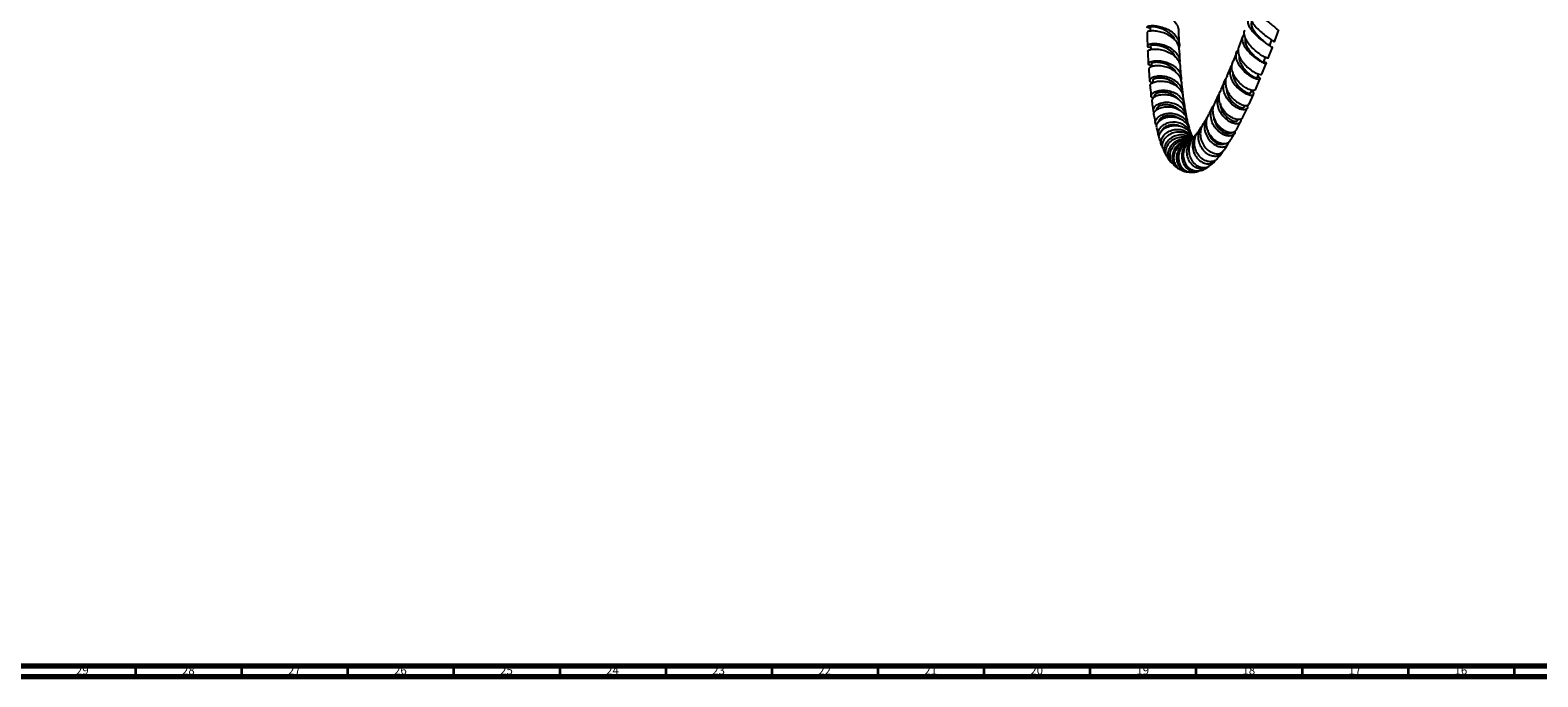
# Model space of a CAD drawing. Units: millimetres. Extents: x 3 to 4496, y 5 to 4495.
# Drawn here: x 3050 to 3761, y 5 to 310 of the extents above; entities that cross this region are included whole.
import ezdxf

# ---------------------------------------------------------------- set-up
doc = ezdxf.new("R2010")
doc.units = ezdxf.units.MM
doc.styles.add('SLDTEXTSTYLE0', font='TXT', dxfattribs={"width": 0.75})

msp = doc.modelspace()

# ---------------------------------------------------------------- linework, layer by layer
at = {"color": 7, "linetype": 'Continuous', "lineweight": 25}
for p, q in [((3622.14, 307.2), (3620.34, 302.46)), ((3619.38, 299.97), (3617.5, 295.22)), ((3634.09, 296.62), (3636.04, 301.73)), ((3616.56, 292.97), (3614.62, 288.33)), ((3631.11, 289.06), (3633.12, 294.08)), ((3579.63, 286.14), (3579.72, 285.13)), ((3613.69, 286.17), (3611.74, 281.81)), ((3628.08, 281.78), (3630.15, 286.68)), ((3580.37, 278.88), (3580.44, 278.29)), ((3594.54, 274.73), (3594.01, 278.75)), ((3610.82, 279.81), (3608.89, 275.79)), ((3625.03, 274.88), (3627.13, 279.59)), ((3595.5, 269.35), (3594.89, 272.79)), ((3608, 274), (3606.12, 270.38)), ((3621.99, 268.48), (3624.09, 272.9)), ((3622.87, 273.7), (3623.2, 274.41)), ((3619.85, 267.52), (3619.96, 267.73)), ((3598.76, 258.74), (3598.15, 260.07))]:
    msp.add_line(p, q, dxfattribs=at)
at = {"color": 5, "linetype": 'Continuous', "lineweight": 70}
for p, q in [((4490, 10), (10, 10)), ((4495, 5), (5, 5))]:
    msp.add_line(p, q, dxfattribs=at)
at = {"color": 5, "linetype": 'Continuous', "lineweight": 35}
for p, q in [((3100, 10), (3100, 5)), ((3150, 10), (3150, 5)), ((3200, 10), (3200, 5)), ((3250, 10), (3250, 5)), ((3300, 10), (3300, 5)), ((3350, 10), (3350, 5)), ((3400, 10), (3400, 5)), ((3450, 10), (3450, 5)), ((3500, 10), (3500, 5)), ((3550, 10), (3550, 5)), ((3600, 10), (3600, 5)), ((3650, 10), (3650, 5)), ((3700, 10), (3700, 5)), ((3750, 10), (3750, 5))]:
    msp.add_line(p, q, dxfattribs=at)
at = {"color": 7, "linetype": 'Continuous', "lineweight": 25, "flags": 128}
for points in [[(3578.38, 311.36), (3578.4, 310.1), (3578.42, 309.39)], [(3578.64, 302.42), (3578.69, 301.18), (3578.71, 300.72)], [(3634.67, 302.2), (3635.17, 303.53), (3635.66, 304.86)], [(3579.05, 294), (3579.13, 292.79), (3579.14, 292.62)], [(3631.79, 294.66), (3632.28, 295.92), (3632.77, 297.19)], [(3628.86, 287.36), (3629.34, 288.54), (3629.57, 289.11)], [(3625.87, 280.34), (3626.35, 281.43), (3626.4, 281.56)]]:
    msp.add_lwpolyline(points, dxfattribs=at)
at = {"color": 7, "linetype": 'Continuous', "lineweight": 25}
for points, knots in [([(3628.66, 323.28), (3628.3, 323.09), (3627.48, 322.67), (3627.21, 321.58), (3627.69, 320.11), (3628.97, 318.36), (3630.81, 316.47), (3632.99, 314.58), (3635.18, 312.82), (3637.12, 311.32), (3638.4, 310.24), (3639, 309.68), (3638.9, 309.58), (3638.9, 309.58)], [0, 0, 0, 0, 0.0780286, 0.1786578, 0.2794076, 0.3805236, 0.4821697, 0.5844356, 0.6873452, 0.7907976, 0.894621, 0.9985814, 1, 1, 1, 1]), ([(3576.91, 318.21), (3576.93, 318.28), (3576.99, 318.46), (3578.23, 318.65), (3580.33, 318.55), (3583.02, 318), (3585.88, 316.92), (3588.55, 315.3), (3590.6, 313.21), (3591.8, 311.06), (3591.81, 309.63), (3591.82, 309.05)], [0, 0, 0, 0, 0.0765097, 0.1974, 0.3181676, 0.4388991, 0.5595402, 0.6799433, 0.7999826, 0.9196909, 1, 1, 1, 1]), ([(3636.01, 301.74), (3636.02, 301.74), (3636.07, 301.74), (3635.36, 302.14), (3633.94, 303.04), (3631.92, 304.45), (3629.7, 306.22), (3627.56, 308.22), (3625.83, 310.29), (3624.73, 312.26), (3624.52, 313.95), (3624.89, 315.08), (3625.59, 315.48), (3625.77, 315.59)], [0, 0, 0, 0, 0.0091262, 0.1159562, 0.2230351, 0.330193, 0.4372081, 0.5438279, 0.6498107, 0.7550291, 0.8594808, 0.9633001, 1, 1, 1, 1]), ([(3625.92, 317.4), (3625.77, 317.09), (3625.41, 316.34), (3625.85, 314.72), (3627.03, 312.72), (3628.85, 310.64), (3631.01, 308.65), (3633.23, 306.92), (3635.16, 305.58), (3636.58, 304.69), (3636.87, 304.49), (3637.02, 304.39)], [0, 0, 0, 0, 0.077965, 0.193677, 0.309791, 0.426183, 0.542684, 0.659052, 0.775033, 0.890385, 1, 1, 1, 1]), ([(3626.27, 313.89), (3626.17, 313.64), (3625.86, 312.94), (3626.27, 311.41), (3627.32, 309.49), (3628.95, 307.51), (3630.77, 305.71), (3632.2, 304.47), (3632.76, 304), (3632.88, 303.9)], [0, 0, 0, 0, 0.092178, 0.262106, 0.433142, 0.605296, 0.778302, 0.95183, 1, 1, 1, 1]), ([(3578.39, 310.9), (3578.08, 310.91), (3577.21, 310.92), (3576.74, 311.27), (3577.08, 311.7), (3578.45, 312.01), (3580.63, 312), (3583.33, 311.53), (3586.19, 310.52), (3588.81, 308.96), (3590.88, 306.91), (3591.99, 304.51), (3592.34, 302.68), (3592.03, 301.77), (3592.01, 301.69)], [0, 0, 0, 0, 0.049959, 0.145142, 0.240006, 0.334551, 0.428803, 0.52281, 0.616637, 0.710353, 0.804019, 0.897687, 0.991391, 1, 1, 1, 1]), ([(3576.99, 308.83), (3577.01, 307.06), (3577.03, 304.87), (3577.13, 302.77), (3577.15, 302.35)], [0, 0, 0, 0, 0.802982, 1, 1, 1, 1]), ([(3592.1, 300.62), (3592.09, 301.1), (3592.06, 302.42), (3590.9, 304.45), (3588.88, 306.49), (3586.24, 308.04), (3583.4, 309.03), (3580.69, 309.49), (3578.54, 309.49), (3577.17, 309.2), (3577.07, 308.94), (3577.02, 308.83)], [0, 0, 0, 0, 0.066339, 0.184952, 0.303751, 0.422821, 0.542234, 0.662033, 0.78223, 0.902814, 1, 1, 1, 1]), ([(3590.03, 305.16), (3589.92, 305.45), (3589.58, 306.42), (3588.34, 307.83), (3586.52, 309.28), (3584.44, 310.36), (3582.37, 311.06), (3580.54, 311.42), (3579.19, 311.51), (3578.44, 311.44), (3578.45, 311.39), (3578.46, 311.37)], [0, 0, 0, 0, 0.0557766, 0.1796773, 0.3035204, 0.4273965, 0.5513851, 0.675537, 0.7999274, 0.9246034, 1, 1, 1, 1]), ([(3592.15, 303.03), (3592.1, 304.16), (3592, 306.13), (3591.97, 308.18), (3591.95, 309.06)], [0, 0, 0, 0, 0.570013, 1, 1, 1, 1]), ([(3622.88, 308.09), (3622.55, 307.72), (3621.82, 306.9), (3621.7, 305.14), (3622.34, 303.05), (3623.74, 300.83), (3625.66, 298.7), (3627.84, 296.82), (3629.99, 295.35), (3631.79, 294.4), (3632.98, 293.99), (3633.31, 294.11), (3632.97, 294.53), (3632.19, 294.89), (3631.93, 295.02)], [0, 0, 0, 0, 0.070251, 0.156557, 0.24317, 0.330291, 0.418083, 0.506551, 0.59562, 0.685134, 0.774904, 0.864757, 0.954514, 1, 1, 1, 1]), ([(3634.01, 296.65), (3634, 296.63), (3633.94, 296.54), (3632.98, 296.86), (3631.33, 297.71), (3629.22, 299.11), (3627.02, 300.95), (3625.02, 303.08), (3623.48, 305.35), (3622.75, 307.51), (3622.66, 309.05), (3623.12, 309.68), (3623.22, 309.82)], [0, 0, 0, 0, 0.044425, 0.158066, 0.272248, 0.387093, 0.502625, 0.618693, 0.73506, 0.851439, 0.967567, 1, 1, 1, 1]), ([(3623.38, 305.99), (3623.33, 305.87), (3623.03, 305.23), (3623.31, 303.73), (3624.18, 301.65), (3625.7, 299.56), (3627.51, 297.68), (3629.33, 296.18), (3630.8, 295.18), (3631.7, 294.69), (3631.7, 294.7), (3631.7, 294.71)], [0, 0, 0, 0, 0.027729, 0.15248, 0.278109, 0.404569, 0.531762, 0.659405, 0.78717, 0.914806, 1, 1, 1, 1]), ([(3637.02, 304.39), (3637.44, 305.53), (3638.07, 307.24), (3638.69, 309), (3638.89, 309.58)], [0, 0, 0, 0, 0.671684, 1, 1, 1, 1]), ([(3592.43, 293.84), (3592.47, 294.51), (3592.55, 296.04), (3591.5, 298.3), (3589.6, 300.39), (3587.05, 301.98), (3584.22, 302.99), (3581.47, 303.43), (3579.16, 303.38), (3577.59, 302.98), (3576.99, 302.43), (3577.31, 301.9), (3578.24, 301.78), (3578.67, 301.72)], [0, 0, 0, 0, 0.0735, 0.16746, 0.261341, 0.355141, 0.448892, 0.542645, 0.636477, 0.730466, 0.824686, 0.919201, 1, 1, 1, 1]), ([(3577.27, 299.87), (3577.33, 298.23), (3577.41, 296.19), (3577.55, 294.25), (3577.58, 293.86)], [0, 0, 0, 0, 0.8009462, 1, 1, 1, 1]), ([(3577.28, 299.87), (3577.34, 300.04), (3577.45, 300.4), (3578.86, 300.86), (3581.03, 301.01), (3583.75, 300.68), (3586.62, 299.79), (3589.28, 298.32), (3591.31, 296.33), (3592.46, 294.38), (3592.52, 293.13), (3592.54, 292.72)], [0, 0, 0, 0, 0.1110768, 0.231187, 0.3509914, 0.4704203, 0.5894279, 0.7080018, 0.8261648, 0.9439667, 1, 1, 1, 1]), ([(3590.38, 297.07), (3590.06, 297.67), (3589.36, 298.98), (3587.44, 300.59), (3585.13, 301.82), (3582.76, 302.54), (3580.67, 302.81), (3579.28, 302.74), (3578.63, 302.55), (3578.7, 302.46), (3578.72, 302.43)], [0, 0, 0, 0, 0.118484, 0.258838, 0.399184, 0.539631, 0.680305, 0.821333, 0.947165, 1, 1, 1, 1]), ([(3592.53, 295.06), (3592.49, 295.67), (3592.36, 297.48), (3592.3, 299.38), (3592.25, 300.63)], [0, 0, 0, 0, 0.338642, 1, 1, 1, 1]), ([(3629.17, 288.13), (3629.41, 287.97), (3630.14, 287.49), (3630.39, 286.84), (3629.95, 286.45), (3628.66, 286.61), (3626.78, 287.4), (3624.58, 288.8), (3622.38, 290.72), (3620.5, 293), (3619.22, 295.44), (3618.77, 297.78), (3619.02, 299.59), (3619.74, 300.39), (3619.99, 300.66)], [0, 0, 0, 0, 0.045453, 0.136449, 0.227742, 0.319253, 0.410865, 0.502418, 0.59372, 0.684583, 0.774867, 0.864446, 0.953324, 1, 1, 1, 1]), ([(3620.42, 302.42), (3620.34, 302.31), (3619.84, 301.64), (3619.79, 299.98), (3620.31, 297.61), (3621.69, 295.17), (3623.61, 292.91), (3625.82, 291.03), (3628, 289.67), (3629.78, 288.97), (3630.87, 288.81), (3630.98, 289.03), (3631.02, 289.09)], [0, 0, 0, 0, 0.022597, 0.137946, 0.253901, 0.370359, 0.487072, 0.603749, 0.720154, 0.83612, 0.951536, 1, 1, 1, 1]), ([(3579.11, 293.1), (3578.78, 293.14), (3577.88, 293.26), (3577.42, 293.84), (3577.77, 294.56), (3579.13, 295.18), (3581.28, 295.49), (3583.95, 295.33), (3586.8, 294.58), (3589.45, 293.23), (3591.58, 291.33), (3592.65, 289.38), (3593.13, 287.68), (3593.02, 286.79), (3592.97, 286.32)], [0, 0, 0, 0, 0.057563, 0.152575, 0.247211, 0.341472, 0.435397, 0.52906, 0.62255, 0.715964, 0.80939, 0.902888, 0.94919, 1, 1, 1, 1]), ([(3593.13, 285.4), (3593.07, 285.87), (3592.93, 287.19), (3591.63, 289.13), (3589.5, 290.99), (3586.81, 292.29), (3583.97, 292.98), (3581.31, 293.11), (3579.22, 292.77), (3577.87, 292.13), (3577.78, 291.67), (3577.74, 291.44)], [0, 0, 0, 0, 0.0649779, 0.1813722, 0.2979587, 0.4148532, 0.5321416, 0.649866, 0.7680475, 0.8866718, 1, 1, 1, 1]), ([(3590.71, 289.77), (3590.52, 290.13), (3590.01, 291.12), (3588.53, 292.43), (3586.55, 293.61), (3584.4, 294.36), (3582.37, 294.7), (3580.65, 294.7), (3579.52, 294.45), (3579, 294.17), (3579.1, 294.04), (3579.12, 294.01)], [0, 0, 0, 0, 0.0724176, 0.1998038, 0.3271069, 0.454455, 0.5819479, 0.7096659, 0.8377172, 0.9661529, 1, 1, 1, 1]), ([(3593.06, 287.64), (3593.03, 287.91), (3592.87, 289.54), (3592.77, 291.28), (3592.69, 292.73)], [0, 0, 0, 0, 0.1636352, 1, 1, 1, 1]), ([(3617.05, 293.6), (3616.98, 293.54), (3616.35, 292.93), (3615.92, 291.29), (3615.92, 288.87), (3616.85, 286.29), (3618.45, 283.86), (3620.52, 281.78), (3622.76, 280.23), (3624.84, 279.34), (3626.46, 279.14), (3627.33, 279.57), (3627.39, 280.44), (3626.7, 281.16), (3626.38, 281.5)], [0, 0, 0, 0, 0.010583, 0.099555, 0.188807, 0.278512, 0.36879, 0.459682, 0.551148, 0.643075, 0.735309, 0.82768, 0.920027, 1, 1, 1, 1]), ([(3628.01, 281.82), (3627.87, 281.68), (3627.55, 281.35), (3626.14, 281.48), (3624.16, 282.23), (3621.93, 283.67), (3619.79, 285.68), (3618.05, 288.11), (3617, 290.72), (3616.74, 293.21), (3617.29, 294.57), (3617.55, 295.2)], [0, 0, 0, 0, 0.082666, 0.197968, 0.313735, 0.430012, 0.546753, 0.663821, 0.781024, 0.898151, 1, 1, 1, 1]), ([(3620.41, 297.79), (3620.37, 297.3), (3620.27, 296.12), (3621.04, 294.05), (3622.41, 291.85), (3624.18, 289.93), (3626.03, 288.45), (3627.61, 287.55), (3628.63, 287.21), (3628.76, 287.33), (3628.81, 287.38)], [0, 0, 0, 0, 0.093729, 0.226204, 0.359716, 0.494137, 0.629093, 0.76421, 0.899184, 1, 1, 1, 1]), ([(3577.75, 291.44), (3577.84, 289.93), (3577.95, 288.05), (3578.13, 286.27), (3578.17, 285.93)], [0, 0, 0, 0, 0.805768, 1, 1, 1, 1]), ([(3593.76, 279.18), (3593.78, 279.25), (3594.01, 280.19), (3593.54, 282), (3592.29, 284.33), (3590.14, 286.21), (3587.49, 287.49), (3584.65, 288.13), (3581.98, 288.16), (3579.82, 287.7), (3578.42, 286.91), (3577.99, 286.03), (3578.38, 285.3), (3579.23, 285.1), (3579.56, 285.02)], [0, 0, 0, 0, 0.007697, 0.101234, 0.194636, 0.287867, 0.380934, 0.473881, 0.566776, 0.659715, 0.752796, 0.846123, 0.939791, 1, 1, 1, 1]), ([(3578.38, 283.6), (3578.41, 283.87), (3578.45, 284.45), (3579.75, 285.28), (3581.82, 285.83), (3584.47, 285.9), (3587.33, 285.36), (3590.05, 284.18), (3592.24, 282.39), (3593.6, 280.5), (3593.79, 279.18), (3593.86, 278.72)], [0, 0, 0, 0, 0.114271, 0.233096, 0.351585, 0.469659, 0.587253, 0.704337, 0.820932, 0.9371, 1, 1, 1, 1]), ([(3591.29, 283), (3591.25, 283.09), (3590.95, 283.72), (3589.97, 284.7), (3588.44, 285.84), (3586.67, 286.64), (3584.86, 287.14), (3583.14, 287.32), (3581.64, 287.24), (3580.48, 286.96), (3579.81, 286.58), (3579.54, 286.27), (3579.63, 286.15), (3579.63, 286.15)], [0, 0, 0, 0, 0.017937, 0.126698, 0.235363, 0.343968, 0.452608, 0.561349, 0.670259, 0.779416, 0.888846, 0.998605, 1, 1, 1, 1]), ([(3593.73, 280.84), (3593.72, 280.91), (3593.53, 282.35), (3593.4, 283.92), (3593.28, 285.42)], [0, 0, 0, 0, 0.046352, 1, 1, 1, 1]), ([(3624.01, 274.43), (3624.15, 274.13), (3624.51, 273.39), (3624, 272.56), (3622.73, 272.18), (3620.81, 272.52), (3618.58, 273.61), (3616.36, 275.4), (3614.48, 277.74), (3613.22, 280.4), (3612.85, 282.68), (3613.1, 284.79), (3613.44, 286.1), (3614.06, 286.73), (3614.09, 286.76)], [0, 0, 0, 0, 0.067892, 0.166041, 0.264417, 0.362903, 0.461361, 0.559632, 0.657558, 0.755004, 0.851888, 0.899527, 0.995228, 1, 1, 1, 1]), ([(3614.74, 288.28), (3614.58, 288.04), (3614.18, 287.46), (3613.86, 285.91), (3613.86, 283.69), (3614.81, 280.95), (3616.45, 278.43), (3618.57, 276.37), (3620.84, 274.95), (3622.89, 274.29), (3624.41, 274.29), (3624.79, 274.74), (3624.95, 274.93)], [0, 0, 0, 0, 0.039277, 0.096884, 0.213339, 0.330464, 0.447856, 0.565339, 0.682723, 0.799823, 0.916495, 1, 1, 1, 1]), ([(3617.44, 289.96), (3617.4, 289.69), (3617.27, 288.68), (3617.89, 286.75), (3619.14, 284.47), (3620.88, 282.5), (3622.74, 281.05), (3624.39, 280.23), (3625.55, 280.01), (3625.73, 280.27), (3625.81, 280.38)], [0, 0, 0, 0, 0.04917, 0.187299, 0.326285, 0.465979, 0.606145, 0.746495, 0.886746, 1, 1, 1, 1]), ([(3578.39, 283.6), (3578.51, 282.24), (3578.66, 280.52), (3578.87, 278.92), (3578.92, 278.59)], [0, 0, 0, 0, 0.79241, 1, 1, 1, 1]), ([(3579.81, 277.72), (3579.6, 277.82), (3578.92, 278.11), (3578.75, 278.98), (3579.36, 280.05), (3580.92, 280.99), (3583.2, 281.55), (3585.92, 281.57), (3588.74, 280.94), (3591.33, 279.64), (3593.32, 277.73), (3594.53, 275.51), (3594.59, 273.94), (3594.61, 273.24)], [0, 0, 0, 0, 0.0468293, 0.1452905, 0.2432756, 0.340822, 0.438007, 0.5349359, 0.6317446, 0.7285616, 0.8254995, 0.9226376, 1, 1, 1, 1]), ([(3594.78, 272.76), (3594.6, 273.42), (3594.19, 274.91), (3592.51, 276.84), (3590.13, 278.38), (3587.36, 279.26), (3584.56, 279.48), (3582.05, 279.1), (3580.19, 278.28), (3579.15, 277.26), (3579.22, 276.65), (3579.25, 276.37)], [0, 0, 0, 0, 0.0908733, 0.2058134, 0.3209932, 0.4365423, 0.5525577, 0.6690906, 0.7861644, 0.903747, 1, 1, 1, 1]), ([(3591.64, 277.25), (3591.47, 277.5), (3590.88, 278.33), (3589.34, 279.36), (3587.25, 280.25), (3585.08, 280.63), (3583.12, 280.58), (3581.53, 280.17), (3580.6, 279.57), (3580.24, 279.08), (3580.37, 278.9), (3580.37, 278.89)], [0, 0, 0, 0, 0.055466, 0.189713, 0.323823, 0.457968, 0.592286, 0.7269, 0.861958, 0.997523, 1, 1, 1, 1]), ([(3610.94, 279.75), (3610.72, 279.4), (3610.03, 278.3), (3609.82, 276.02), (3610.3, 273.24), (3611.64, 270.57), (3613.55, 268.33), (3615.78, 266.71), (3618, 265.84), (3619.88, 265.77), (3621.1, 266.44), (3621.47, 267.33), (3621.33, 267.92), (3621.3, 268.02)], [0, 0, 0, 0, 0.048096, 0.15001, 0.252227, 0.35487, 0.458005, 0.561635, 0.665698, 0.770079, 0.874627, 0.979177, 1, 1, 1, 1]), ([(3621.88, 268.54), (3621.81, 268.38), (3621.55, 267.86), (3620.26, 267.59), (3618.3, 267.88), (3616.04, 269), (3613.87, 270.85), (3612.09, 273.28), (3610.97, 276.07), (3610.8, 278.44), (3611.08, 280.37), (3611.58, 281.26), (3611.86, 281.76)], [0, 0, 0, 0, 0.0493606, 0.1649628, 0.2810458, 0.3976315, 0.5146703, 0.6320522, 0.749619, 0.8671875, 0.9252463, 1, 1, 1, 1]), ([(3614.39, 282.58), (3614.42, 281.96), (3614.48, 280.61), (3615.32, 278.53), (3616.61, 276.57), (3618.19, 274.98), (3619.84, 273.87), (3621.31, 273.3), (3622.44, 273.23), (3622.72, 273.55), (3622.86, 273.7)], [0, 0, 0, 0, 0.107702, 0.2348, 0.362476, 0.490607, 0.619024, 0.747545, 0.875988, 1, 1, 1, 1]), ([(3579.21, 276.36), (3579.33, 275.36), (3579.51, 273.81), (3579.76, 272.38), (3579.84, 271.88)], [0, 0, 0, 0, 0.648999, 1, 1, 1, 1]), ([(3595.61, 268.05), (3595.62, 268.29), (3595.67, 269.43), (3594.82, 271.33), (3593.1, 273.44), (3590.66, 274.93), (3587.89, 275.7), (3585.1, 275.77), (3582.64, 275.21), (3580.78, 274.2), (3579.8, 272.96), (3579.65, 271.8), (3580.22, 271.28), (3580.46, 271.06)], [0, 0, 0, 0, 0.0267529, 0.1277072, 0.2283906, 0.3287738, 0.4288726, 0.5287484, 0.6284951, 0.7282537, 0.8281822, 0.9284403, 1, 1, 1, 1]), ([(3580.26, 269.79), (3580.2, 270.09), (3580.06, 270.8), (3580.98, 272.02), (3582.75, 273.1), (3585.21, 273.74), (3588.01, 273.75), (3590.83, 273.06), (3593.28, 271.64), (3595.09, 269.76), (3595.58, 268.24), (3595.8, 267.57)], [0, 0, 0, 0, 0.090434, 0.2084467, 0.3261154, 0.4433401, 0.560043, 0.6761702, 0.7917221, 0.9067426, 1, 1, 1, 1]), ([(3581.44, 265.05), (3581.21, 265.34), (3580.69, 266.01), (3580.94, 267.41), (3582.05, 268.86), (3583.99, 270.04), (3586.5, 270.71), (3589.29, 270.7), (3592.03, 269.94), (3594.38, 268.43), (3596.12, 266.34), (3596.56, 264.63), (3596.78, 263.8)], [0, 0, 0, 0, 0.07875, 0.182542, 0.285752, 0.38849, 0.490904, 0.593186, 0.695512, 0.798037, 0.900877, 1, 1, 1, 1]), ([(3592.16, 272.14), (3592.05, 272.28), (3591.48, 272.98), (3589.96, 273.82), (3587.85, 274.55), (3585.68, 274.73), (3583.75, 274.46), (3582.27, 273.84), (3581.33, 273.03), (3581.33, 272.51), (3581.33, 272.26)], [0, 0, 0, 0, 0.034325, 0.172925, 0.311348, 0.449793, 0.588421, 0.727385, 0.866856, 1, 1, 1, 1]), ([(3615.86, 257.51), (3615.69, 257.25), (3615.23, 256.54), (3613.66, 256.11), (3611.54, 256.36), (3609.26, 257.5), (3607.19, 259.43), (3605.62, 261.99), (3604.84, 264.89), (3604.91, 267.85), (3605.73, 269.54), (3606.14, 270.37)], [0, 0, 0, 0, 0.0670319, 0.1825375, 0.2986601, 0.4153833, 0.5326209, 0.6502286, 0.7680257, 0.8858242, 1, 1, 1, 1]), ([(3618.34, 262.19), (3618.36, 262.02), (3618.44, 261.3), (3617.65, 260.4), (3616.13, 259.82), (3614.02, 260.08), (3611.74, 261.18), (3609.59, 263.05), (3607.91, 265.53), (3606.94, 268.37), (3606.94, 271.21), (3607.37, 273.17), (3608, 273.92), (3608.04, 273.97)], [0, 0, 0, 0, 0.033559, 0.140317, 0.24733, 0.354468, 0.461581, 0.568508, 0.675101, 0.781256, 0.886942, 0.99221, 1, 1, 1, 1]), ([(3609.01, 275.73), (3608.71, 275.23), (3607.95, 273.93), (3607.75, 271.38), (3608.3, 268.48), (3609.71, 265.79), (3611.69, 263.61), (3613.96, 262.14), (3616.16, 261.52), (3617.99, 261.68), (3618.62, 262.34), (3618.92, 262.66)], [0, 0, 0, 0, 0.073392, 0.190458, 0.307873, 0.425516, 0.543242, 0.660882, 0.778261, 0.895218, 1, 1, 1, 1]), ([(3611.46, 275.22), (3611.51, 274.64), (3611.62, 273.21), (3612.68, 271.04), (3614.28, 269.02), (3616.16, 267.59), (3617.92, 266.89), (3619.3, 266.88), (3619.65, 267.33), (3619.82, 267.54)], [0, 0, 0, 0, 0.102545, 0.254099, 0.40629, 0.558933, 0.711778, 0.864558, 1, 1, 1, 1]), ([(3580.19, 269.78), (3580.27, 269.29), (3580.49, 267.91), (3580.76, 266.64), (3580.94, 265.83)], [0, 0, 0, 0, 0.355961, 1, 1, 1, 1]), ([(3596.94, 263.26), (3596.91, 263.4), (3596.72, 264.41), (3595.51, 266.01), (3593.41, 267.74), (3590.75, 268.74), (3587.94, 268.99), (3585.28, 268.53), (3583.09, 267.48), (3581.68, 266.08), (3581.11, 264.77), (3581.37, 264.12), (3581.46, 263.9)], [0, 0, 0, 0, 0.019025, 0.132909, 0.246938, 0.361305, 0.476161, 0.591604, 0.707667, 0.824342, 0.941551, 1, 1, 1, 1]), ([(3581.35, 263.87), (3581.55, 263.01), (3581.82, 261.83), (3582.14, 260.74), (3582.22, 260.45)], [0, 0, 0, 0, 0.733057, 1, 1, 1, 1]), ([(3597.77, 260.65), (3597.7, 260.97), (3597.44, 262.18), (3596.07, 263.94), (3593.85, 265.6), (3591.13, 266.46), (3588.33, 266.51), (3585.74, 265.81), (3583.68, 264.53), (3582.35, 262.89), (3581.99, 261.22), (3582.15, 260.05), (3582.62, 259.68), (3582.65, 259.65)], [0, 0, 0, 0, 0.038204, 0.145474, 0.252283, 0.358614, 0.464498, 0.570044, 0.675413, 0.780821, 0.88648, 0.992589, 1, 1, 1, 1]), ([(3592.51, 267.93), (3591.93, 268.3), (3590.73, 269.06), (3588.58, 269.54), (3586.44, 269.53), (3584.55, 269.02), (3583.17, 268.18), (3582.41, 267.31), (3582.42, 266.82), (3582.42, 266.65)], [0, 0, 0, 0, 0.142937, 0.297526, 0.452116, 0.60691, 0.762115, 0.917941, 1, 1, 1, 1]), ([(3582.84, 258.72), (3582.74, 258.93), (3582.41, 259.63), (3582.82, 261.11), (3584.06, 262.79), (3586.13, 264.16), (3588.73, 264.93), (3591.56, 264.94), (3594.3, 264.15), (3596.52, 262.54), (3597.83, 261.07), (3598.09, 260.13), (3598.11, 260.05)], [0, 0, 0, 0, 0.051202, 0.170252, 0.289031, 0.407385, 0.525187, 0.642345, 0.758841, 0.874688, 0.989977, 1, 1, 1, 1]), ([(3584.22, 254.99), (3584.12, 255.1), (3583.57, 255.62), (3583.39, 257.06), (3583.83, 258.99), (3585.21, 260.84), (3587.31, 262.28), (3589.89, 263.08), (3592.68, 263.09), (3595.33, 262.24), (3597.48, 260.75), (3598.32, 259.33), (3598.7, 258.7)], [0, 0, 0, 0, 0.02729, 0.139192, 0.250325, 0.360784, 0.470772, 0.580547, 0.690358, 0.800445, 0.910985, 1, 1, 1, 1]), ([(3591.98, 264.68), (3591.87, 264.73), (3591.1, 265.11), (3589.47, 265.25), (3587.36, 265.05), (3585.55, 264.3), (3584.19, 263.23), (3583.83, 262.42), (3583.65, 262.02)], [0, 0, 0, 0, 0.0322379, 0.2255996, 0.4189273, 0.6125073, 0.8066405, 1, 1, 1, 1]), ([(3596.58, 264.77), (3596.56, 264.81), (3596.32, 265.63), (3596.11, 266.64), (3595.9, 267.6)], [0, 0, 0, 0, 0.050957, 1, 1, 1, 1]), ([(3597.7, 261.25), (3597.56, 261.61), (3597.32, 262.21), (3597.1, 262.98), (3597.02, 263.27)], [0, 0, 0, 0, 0.612607, 1, 1, 1, 1]), ([(3602.66, 264.47), (3602.48, 264.17), (3601.93, 263.27), (3601.4, 262.55), (3601.05, 262.06)], [0, 0, 0, 0, 0.325271, 1, 1, 1, 1]), ([(3612.3, 252.29), (3612.2, 252.04), (3611.86, 251.21), (3610.47, 250.44), (3608.43, 250.22), (3606.12, 250.94), (3603.96, 252.53), (3602.23, 254.85), (3601.21, 257.62), (3601.07, 260.09), (3601.55, 262.4), (3602.13, 263.97), (3602.95, 264.75), (3603.09, 264.88)], [0, 0, 0, 0, 0.047298, 0.157355, 0.267619, 0.377913, 0.48806, 0.5979, 0.707334, 0.816351, 0.870097, 0.978461, 1, 1, 1, 1]), ([(3603.51, 265.78), (3603.49, 265.77), (3602.83, 265.07), (3602.22, 263.12), (3601.91, 260.23), (3602.61, 257.29), (3604.07, 254.72), (3606.1, 252.78), (3608.4, 251.66), (3610.58, 251.49), (3612.19, 251.99), (3612.7, 252.75), (3612.87, 253)], [0, 0, 0, 0, 0.001963, 0.119013, 0.23643, 0.354129, 0.471985, 0.589841, 0.707513, 0.824811, 0.941556, 1, 1, 1, 1]), ([(3605.26, 268.86), (3604.81, 268.03), (3604.21, 266.93), (3603.63, 266.02), (3603.49, 265.79)], [0, 0, 0, 0, 0.75668, 1, 1, 1, 1]), ([(3605.76, 269.44), (3605.68, 269.36), (3604.92, 268.64), (3604.22, 266.7), (3603.87, 263.88), (3604.51, 260.98), (3605.91, 258.38), (3607.9, 256.33), (3610.15, 255.03), (3612.38, 254.6), (3614.18, 255.06), (3615.24, 255.92), (3615.34, 256.69), (3615.36, 256.88)], [0, 0, 0, 0, 0.012504, 0.117342, 0.222221, 0.327301, 0.432708, 0.538511, 0.644718, 0.751271, 0.858062, 0.964944, 1, 1, 1, 1]), ([(3608.44, 268.53), (3608.44, 268.52), (3608.44, 267.76), (3609.02, 266.24), (3610.12, 264.21), (3611.66, 262.59), (3613.31, 261.52), (3614.91, 261.04), (3616.12, 261.2), (3616.8, 261.56), (3616.85, 261.9), (3616.85, 261.9)], [0, 0, 0, 0, 0.000526, 0.142088, 0.284183, 0.42673, 0.569589, 0.712576, 0.855489, 0.998137, 1, 1, 1, 1]), ([(3618.95, 262.64), (3619, 262.73), (3619.71, 263.96), (3620.41, 265.37), (3621.06, 266.67)], [0, 0, 0, 0, 0.074167, 1, 1, 1, 1]), ([(3582.73, 258.68), (3582.84, 258.32), (3583.06, 257.61), (3583.39, 256.64), (3583.63, 256), (3583.74, 255.72)], [0, 0, 0, 0, 0.350671, 0.704286, 1, 1, 1, 1]), ([(3598.59, 258.78), (3597.99, 259.39), (3596.77, 260.66), (3594.21, 261.68), (3591.43, 261.93), (3588.73, 261.33), (3586.43, 260.05), (3584.77, 258.26), (3584.03, 256.3), (3583.96, 254.81), (3584.38, 254.23), (3584.44, 254.14)], [0, 0, 0, 0, 0.114131, 0.235483, 0.357375, 0.479919, 0.603174, 0.727129, 0.851738, 0.976917, 1, 1, 1, 1]), ([(3598.24, 258.6), (3597.88, 258.91), (3596.83, 259.83), (3594.53, 260.49), (3591.76, 260.53), (3589.13, 259.67), (3586.99, 258.13), (3585.55, 256.12), (3584.98, 253.97), (3585.16, 252.14), (3585.81, 251.33), (3586.06, 251.03)], [0, 0, 0, 0, 0.063469, 0.187888, 0.311607, 0.43469, 0.557305, 0.679694, 0.802176, 0.925109, 1, 1, 1, 1]), ([(3586.55, 250.12), (3586.39, 250.3), (3585.81, 251), (3585.64, 252.73), (3586.15, 254.96), (3587.59, 257.06), (3589.75, 258.68), (3592.41, 259.61), (3595.19, 259.6), (3597.19, 259.15), (3598, 258.52), (3598.08, 258.45)], [0, 0, 0, 0, 0.048486, 0.183512, 0.318378, 0.452871, 0.586806, 0.720085, 0.852613, 0.984322, 1, 1, 1, 1]), ([(3588.53, 247.42), (3588.44, 247.48), (3587.75, 247.91), (3587.06, 249.4), (3586.73, 251.63), (3587.34, 254.04), (3588.79, 256.2), (3590.94, 257.87), (3593.53, 258.75), (3595.94, 258.88), (3597.28, 258.36), (3597.77, 258.17)], [0, 0, 0, 0, 0.019287, 0.150888, 0.281465, 0.411078, 0.539989, 0.668527, 0.797037, 0.925849, 1, 1, 1, 1]), ([(3597.62, 258.03), (3596.82, 258.15), (3595.11, 258.4), (3592.5, 257.67), (3590.16, 256.2), (3588.46, 254.11), (3587.56, 251.69), (3587.59, 249.32), (3588.24, 247.5), (3589.07, 246.83), (3589.35, 246.61)], [0, 0, 0, 0, 0.117274, 0.251358, 0.386231, 0.521946, 0.658434, 0.79553, 0.933074, 1, 1, 1, 1]), ([(3597.14, 257.78), (3596.65, 257.8), (3595.25, 257.88), (3593.02, 256.99), (3590.84, 255.31), (3589.36, 253.03), (3588.71, 250.51), (3588.92, 248.03), (3589.98, 245.98), (3591.2, 244.72), (3592.09, 244.49), (3592.26, 244.44)], [0, 0, 0, 0, 0.068155, 0.19734, 0.325802, 0.453808, 0.581724, 0.70991, 0.838719, 0.968386, 1, 1, 1, 1]), ([(3593.01, 243.96), (3592.93, 243.98), (3592.13, 244.18), (3590.93, 245.39), (3589.77, 247.45), (3589.48, 250.02), (3590.1, 252.64), (3591.58, 255.03), (3593.77, 256.78), (3595.83, 257.7), (3597.06, 257.68), (3597.36, 257.67)], [0, 0, 0, 0, 0.0145406, 0.1491781, 0.2843229, 0.4196369, 0.5547693, 0.6894784, 0.8236239, 0.9570939, 1, 1, 1, 1]), ([(3596.99, 242.95), (3596.31, 242.99), (3594.87, 243.09), (3592.95, 244.38), (3591.51, 246.39), (3590.84, 248.92), (3591.02, 251.17), (3591.73, 253.31), (3592.97, 255.24), (3594.8, 256.85), (3596.19, 257.27), (3596.7, 257.42)], [0, 0, 0, 0, 0.113179, 0.240806, 0.367702, 0.493696, 0.618784, 0.680319, 0.804347, 0.928411, 1, 1, 1, 1]), ([(3597.39, 257.69), (3597.23, 257.65), (3596.17, 257.41), (3594.5, 256.11), (3593.02, 254.3), (3592.08, 252.18), (3591.65, 249.89), (3592.04, 247.22), (3593.25, 244.93), (3595.1, 243.42), (3596.72, 242.73), (3597.6, 242.86), (3597.73, 242.87)], [0, 0, 0, 0, 0.021607, 0.147885, 0.274821, 0.3379, 0.465416, 0.593635, 0.722183, 0.850885, 0.979466, 1, 1, 1, 1]), ([(3597.42, 257.74), (3596.81, 257.36), (3595.42, 256.48), (3593.98, 254.26), (3593.19, 251.57), (3593.3, 248.79), (3594.24, 246.28), (3595.88, 244.31), (3597.97, 243.17), (3599.91, 242.84), (3600.95, 243.25), (3601.3, 243.39)], [0, 0, 0, 0, 0.092131, 0.212704, 0.332956, 0.453186, 0.57369, 0.694728, 0.816495, 0.939014, 1, 1, 1, 1]), ([(3602.44, 243.76), (3602.11, 243.61), (3601.1, 243.16), (3599.16, 243.41), (3597.02, 244.46), (3595.29, 246.4), (3594.23, 248.93), (3594.02, 251.79), (3594.74, 254.58), (3596.02, 256.76), (3597.23, 257.61), (3597.67, 257.91)], [0, 0, 0, 0, 0.0597, 0.182646, 0.306536, 0.431124, 0.556124, 0.681274, 0.806346, 0.931108, 1, 1, 1, 1]), ([(3605.73, 245.55), (3605.46, 245.29), (3604.66, 244.54), (3602.79, 244.21), (3600.51, 244.62), (3598.37, 246), (3596.71, 248.14), (3595.77, 250.81), (3595.69, 253.21), (3596.2, 255.5), (3597, 257.36), (3598.11, 258.34), (3598.51, 258.71)], [0, 0, 0, 0, 0.060224, 0.177774, 0.295288, 0.412541, 0.529349, 0.645613, 0.761348, 0.818389, 0.933442, 1, 1, 1, 1]), ([(3599.05, 259.43), (3599.01, 259.4), (3598.21, 258.79), (3597.27, 256.94), (3596.5, 254.16), (3596.73, 251.22), (3597.8, 248.57), (3599.55, 246.48), (3601.74, 245.19), (3604.01, 244.91), (3605.68, 245.24), (3606.31, 245.87), (3606.43, 245.99)], [0, 0, 0, 0, 0.007119, 0.127044, 0.247393, 0.368104, 0.489076, 0.610156, 0.73113, 0.851737, 0.971711, 1, 1, 1, 1]), ([(3600.38, 260.95), (3600.17, 260.74), (3599.29, 259.85), (3598.53, 257.7), (3598.26, 254.84), (3598.94, 252), (3600.37, 249.56), (3602.37, 247.76), (3604.64, 246.8), (3606.83, 246.8), (3608.5, 247.47), (3609.07, 248.36), (3609.27, 248.68)], [0, 0, 0, 0, 0.035449, 0.147398, 0.259275, 0.371277, 0.48358, 0.5963, 0.709476, 0.823056, 0.936903, 1, 1, 1, 1]), ([(3600.29, 261.03), (3599.96, 260.58), (3599.5, 259.97), (3599.13, 259.58), (3599.03, 259.47)], [0, 0, 0, 0, 0.716968, 1, 1, 1, 1]), ([(3609.84, 249.1), (3609.8, 249.04), (3609.43, 248.43), (3608.05, 247.88), (3605.95, 247.72), (3603.66, 248.55), (3601.59, 250.23), (3600.02, 252.63), (3599.19, 255.49), (3599.32, 258.43), (3600.01, 260.72), (3600.91, 261.71), (3601.15, 261.98)], [0, 0, 0, 0, 0.0106845, 0.1266088, 0.2433875, 0.3609779, 0.4792455, 0.5979939, 0.7170028, 0.8360603, 0.9549879, 1, 1, 1, 1]), ([(3605.57, 262.74), (3605.57, 262.65), (3605.62, 261.92), (3606.14, 260.59), (3607.07, 258.91), (3608.32, 257.55), (3609.7, 256.57), (3611.09, 256.04), (3612.3, 255.93), (3612.87, 256.19), (3613.13, 256.3)], [0, 0, 0, 0, 0.018042, 0.1613974, 0.3051913, 0.4493514, 0.5937936, 0.7384012, 0.8830202, 1, 1, 1, 1]), ([(3612.96, 252.93), (3613.08, 253.1), (3613.74, 253.99), (3614.43, 254.99), (3614.98, 255.89), (3615.03, 255.97)], [0, 0, 0, 0, 0.1788174, 0.9329768, 1, 1, 1, 1]), ([(3615.95, 257.45), (3616.2, 257.84), (3616.89, 258.95), (3617.58, 260.2), (3618.03, 261.01)], [0, 0, 0, 0, 0.354713, 1, 1, 1, 1]), ([(3584.38, 254.11), (3584.43, 254), (3584.69, 253.34), (3585.1, 252.48), (3585.51, 251.74), (3585.65, 251.49)], [0, 0, 0, 0, 0.113862, 0.71172, 1, 1, 1, 1]), ([(3586.48, 250.07), (3586.8, 249.54), (3587.3, 248.72), (3587.95, 248.01), (3588.18, 247.75)], [0, 0, 0, 0, 0.63463, 1, 1, 1, 1]), ([(3609.85, 249.09), (3610.07, 249.32), (3610.81, 250.1), (3611.52, 250.97), (3611.99, 251.62), (3612.01, 251.64)], [0, 0, 0, 0, 0.287737, 0.982606, 1, 1, 1, 1]), ([(3589.27, 246.53), (3589.87, 245.95), (3590.57, 245.27), (3591.44, 244.81), (3591.57, 244.74)], [0, 0, 0, 0, 0.851067, 1, 1, 1, 1]), ([(3593.01, 243.94), (3593.1, 243.89), (3593.8, 243.49), (3594.86, 243.16), (3595.81, 243.04), (3596.03, 243.01)], [0, 0, 0, 0, 0.101039, 0.795609, 1, 1, 1, 1]), ([(3593.26, 244.14), (3593.46, 244.06), (3593.87, 243.89), (3594.33, 243.99), (3594.56, 244.04)], [0, 0, 0, 0, 0.489684, 1, 1, 1, 1]), ([(3597.73, 242.83), (3598.33, 242.82), (3599.43, 242.81), (3600.44, 243.11), (3600.9, 243.24)], [0, 0, 0, 0, 0.551351, 1, 1, 1, 1]), ([(3602.48, 243.66), (3603.29, 243.99), (3604.29, 244.39), (3605.09, 244.98), (3605.23, 245.08)], [0, 0, 0, 0, 0.817649, 1, 1, 1, 1]), ([(3606.47, 245.95), (3606.64, 246.07), (3607.51, 246.66), (3608.23, 247.39), (3608.81, 247.96)], [0, 0, 0, 0, 0.2078436, 1, 1, 1, 1])]:
    msp.add_open_spline(points, degree=3, knots=knots, dxfattribs=at)

# ---------------------------------------------------------------- texts
at = {"color": 7, "linetype": 'Continuous', "lineweight": 0, "char_height": 3.969, "attachment_point": 2, "style": 'SLDTEXTSTYLE0'}
for s, insert in [('29', (3074.92, 10.06)), ('28', (3124.92, 10.06)), ('27', (3174.92, 10.06)), ('26', (3224.92, 10.06)), ('25', (3274.92, 10.06)), ('24', (3324.92, 10.06)), ('23', (3374.92, 10.06)), ('22', (3424.92, 10.06)), ('21', (3474.92, 10.06)), ('20', (3524.92, 10.06)), ('19', (3574.92, 10.06)), ('18', (3624.92, 10.06)), ('17', (3674.92, 10.06)), ('16', (3724.92, 10.06))]:
    msp.add_mtext(s, dxfattribs=dict(at, insert=insert))

doc.saveas('drawing.dxf')
